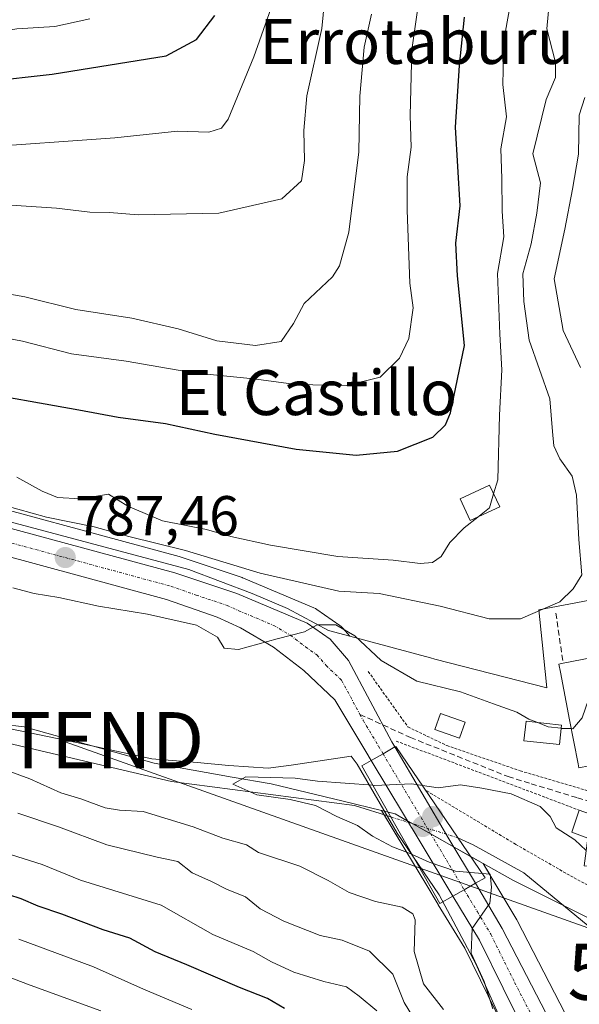
# Model space of a CAD drawing. Units: metres. Extents: x 661810 to 665272, y 4739586 to 4741980.
# Drawn here: x 662166 to 662265, y 4740539 to 4740714 of the extents above; entities that cross this region are included whole.
import ezdxf
from ezdxf.enums import TextEntityAlignment as Align

# ---------------------------------------------------------------- set-up
doc = ezdxf.new("R2010")
doc.units = ezdxf.units.M
doc.header["$MEASUREMENT"] = 0
for name, pattern in [('TRAZO_Y_PUNTO', [1, 0.5, -0.25, 0, -0.25]), ('TRAZOS', [0.75, 0.5, -0.25]), ('TRAZOSX2', [1.5, 1, -0.5])]:
    doc.linetypes.add(name, pattern=pattern)
doc.layers.get('0').update_dxf_attribs({"lineweight": 5})
for name, color, linetype, lineweight in [('Alambrada', 19, 'TRAZOS', 0), ('Carretera de calzada única', 19, 'Continuous', 13), ('Carretera de calzada única Cxs', 19, 'Continuous', 13), ('Carretera de calzada única eje', 19, 'TRAZO_Y_PUNTO', 0), ('Carátula', 7, 'Continuous', 5), ('Corriente natural lineal', 142, 'Continuous', 13), ('Corriente natural lineal oculto', 19, 'TRAZO_Y_PUNTO', 13), ('Curva de nivel maestra', 36, 'Continuous', 30), ('Curva de nivel normal', 36, 'Continuous', 0), ('Edificación', 1, 'Continuous', 13), ('Edificación Cxs', 1, 'Continuous', 13), ('Edificación ligera', 1, 'Continuous', 0), ('Edificación ligera Cxs', 1, 'Continuous', 0), ('Espacio natural protegido', 2, 'Continuous', 13), ('Espacio natural protegido CxS', 2, 'Continuous', 0), ('Matorral', 135, 'Continuous', 0), ('Matorral CxS', 135, 'Continuous', 0), ('Muro lineal', 1, 'TRAZOSX2', 13), ('Núcleo urbano', 19, 'Continuous', 0), ('Núcleo urbano CxS', 19, 'Continuous', 0), ('Prado', 92, 'Continuous', 0), ('Prado CxS', 92, 'Continuous', 0), ('Puente', 1, 'Continuous', 0), ('Puente Cxs', 1, 'Continuous', 13), ('Punto de cota en construcción elevada', 7, 'Continuous', 0), ('Punto de cota en terreno', 7, 'Continuous', 0), ('Rótulo de punto de cota en terreno', 19, 'Continuous', 0), ('Senda', 19, 'TRAZOSX2', 0), ('Tendido', 6, 'Continuous', 0), ('Texto cartográfico', 19, 'Continuous', 0), ('Torre de tendido puntual', 7, 'Continuous', 0)]:
    doc.layers.add(name, color=color, linetype=linetype, lineweight=lineweight)
doc.styles.add('Arial', font='txt', dxfattribs={"height": 0.2})

# ---------------------------------------------------------------- blocks, each defined once
blk = doc.blocks.new('*U159')
at = {"layer": 'Prado CxS', "color": 92, "linetype": 'Continuous', "lineweight": 0}
blk.add_polyline3d([(662264.88, 4740533.24, 777.16), (662254.43, 4740553.44, 778.96), (662254.36, 4740553.58, 778.95), (662249.58, 4740561.61, 778.01), (662249.57, 4740561.62, 778.01), (662248.38, 4740563.62, 777.76), (662253.67, 4740560.64, 777.27), (662267.55, 4740553.7, 775.54), (662273.11, 4740543.06, 772.19), (662273.11, 4740543.06, 772.19), (662285.14, 4740541.67, 774.08), (662293.48, 4740550.38, 783.78), (662306.92, 4740546.35, 782.65), (662320.09, 4740542.4, 763.69), (662317.89, 4740530.98, 764.83)], dxfattribs=at)
blk = doc.blocks.new('*U183')
at = {"layer": 'Curva de nivel normal', "color": 36, "linetype": 'Continuous', "lineweight": 0}
blk.add_polyline3d([(662220.64, 4740722.54, 815), (662219.66, 4740712.16, 815), (662217.01, 4740700.23, 815), (662216.42, 4740694.04, 815), (662216.57, 4740688.67, 815), (662216.05, 4740685.1, 815), (662212.56, 4740681.9, 815), (662201.32, 4740679.3, 815), (662186.97, 4740679.04, 815), (662181.84, 4740679.46, 815), (662178.35, 4740679.52, 815), (662172.42, 4740680.2, 815), (662158.9, 4740681.1, 815), (662148.21, 4740681.18, 815), (662138.58, 4740680.99, 815), (662124.14, 4740682.68, 815), (662114.21, 4740685.09, 815), (662103.47, 4740689.02, 815), (662089.36, 4740696.79, 815), (662084.37, 4740701.58, 815), (662079.82, 4740705.02, 815), (662076.32, 4740707.86, 815), (662072.79, 4740709.89, 815), (662066.77, 4740715.87, 815)], dxfattribs=at)
blk = doc.blocks.new('*U190')
at = {"layer": 'Curva de nivel normal', "color": 36, "linetype": 'Continuous', "lineweight": 0}
blk.add_polyline3d([(662121.16, 4740715.7, 830), (662133.02, 4740710.95, 830), (662140.33, 4740710.06, 830), (662147.67, 4740709.89, 830), (662158.76, 4740711.05, 830), (662165.34, 4740712.15, 830), (662172.1, 4740712.52, 830), (662178.37, 4740713.92, 830)], dxfattribs=at)
blk = doc.blocks.new('*U194')
at = {"layer": 'Curva de nivel normal', "color": 36, "linetype": 'Continuous', "lineweight": 0}
for points in [[(662157.66, 4740666.06, 810), (662166.78, 4740664.44, 810), (662175.83, 4740662.18, 810), (662185.85, 4740660.67, 810), (662194.08, 4740658.77, 810), (662200.96, 4740656.61, 810), (662207.83, 4740655.77, 810), (662212.42, 4740656.5, 810), (662214.6, 4740659.72, 810), (662216.48, 4740663.23, 810), (662221.55, 4740667.97, 810), (662222.82, 4740669.96, 810), (662224.48, 4740675.93, 810), (662226.22, 4740690.21, 810), (662226.43, 4740700.12, 810), (662227.2, 4740708.86, 810), (662228.52, 4740714.76, 810)], [(662180.28, 4740537.38, 810), (662167.7, 4740541.98, 810), (662153.79, 4740547.26, 810)]]:
    blk.add_polyline3d(points, dxfattribs=at)
blk = doc.blocks.new('*U219')
at = {"layer": 'Curva de nivel normal', "color": 36, "linetype": 'Continuous', "lineweight": 0}
blk.add_polyline3d([(662081.42, 4740716.62, 820), (662098.63, 4740703.17, 820), (662110.7, 4740695.92, 820), (662121.62, 4740691.54, 820), (662127.89, 4740690.38, 820), (662157.78, 4740690.94, 820), (662182.79, 4740692.74, 820), (662193.97, 4740693.92, 820), (662199.51, 4740693.74, 820), (662201.8, 4740694.43, 820), (662202.97, 4740696.07, 820), (662207.53, 4740707.17, 820), (662212, 4740719.79, 820)], dxfattribs=at)
blk = doc.blocks.new('*U224')
at = {"layer": 'Curva de nivel normal', "color": 36, "linetype": 'Continuous', "lineweight": 0}
for points in [[(662238.24, 4740726.28, 805), (662235.7, 4740708.36, 805), (662235.38, 4740696.72, 805), (662235.54, 4740691.04, 805), (662234.84, 4740685.8, 805), (662234.82, 4740679.88, 805), (662235.34, 4740666.87, 805), (662235.94, 4740662.51, 805), (662235.16, 4740657.05, 805), (662233.46, 4740653.51, 805), (662230.02, 4740650.16, 805), (662224.02, 4740648.66, 805), (662215.11, 4740648.86, 805), (662207.48, 4740649.82, 805), (662196.8, 4740650.91, 805), (662184.82, 4740653.01, 805), (662175.1, 4740654.29, 805), (662166.37, 4740656.55, 805), (662150.77, 4740659.52, 805)], [(662165.74, 4740550.13, 805), (662179.02, 4740545.25, 805), (662187.9, 4740541.28, 805), (662196.53, 4740537.66, 805)]]:
    blk.add_polyline3d(points, dxfattribs=at)
blk = doc.blocks.new('*U228')
at = {"layer": 'Curva de nivel normal', "color": 36, "linetype": 'Continuous', "lineweight": 0}
blk.add_polyline3d([(662250.24, 4740629.4, 795), (662251.01, 4740631.9, 795), (662251.29, 4740643.36, 795), (662251.7, 4740651.42, 795), (662251.34, 4740657.82, 795), (662250.94, 4740668.61, 795), (662252.04, 4740675.1, 795), (662251.78, 4740679.68, 795), (662251.72, 4740685.52, 795), (662251.5, 4740690.76, 795), (662252.5, 4740696.47, 795), (662251.89, 4740702.2, 795), (662252.07, 4740710.03, 795), (662253.89, 4740720.35, 795), (662254.29, 4740725.61, 795), (662255.38, 4740731.81, 795), (662256.49, 4740745.21, 795), (662258.78, 4740757.88, 795), (662263.3, 4740772.83, 795), (662269.98, 4740785.25, 795)], dxfattribs=at)
blk = doc.blocks.new('*U240')
at = {"layer": 'Curva de nivel maestra', "color": 36, "linetype": 'Continuous', "lineweight": 30}
blk.add_polyline3d([(662094.34, 4740719.28, 825), (662105.62, 4740711.31, 825), (662114.13, 4740706.39, 825), (662120.84, 4740703.42, 825), (662130.54, 4740701.18, 825), (662148.21, 4740701.42, 825), (662171.63, 4740704.06, 825), (662191.93, 4740707.31, 825), (662197.34, 4740710.2, 825), (662200.61, 4740714.5, 825)], dxfattribs=at)
blk = doc.blocks.new('*U251')
at = {"layer": 'Curva de nivel maestra', "color": 36, "linetype": 'Continuous', "lineweight": 30}
for points in [[(662156.34, 4740647.88, 800), (662176.42, 4740644.34, 800), (662183.38, 4740643.02, 800), (662191.85, 4740641.9, 800), (662200.62, 4740639.98, 800), (662215.08, 4740637.33, 800), (662225.79, 4740636.29, 800), (662233.12, 4740636.97, 800), (662239.43, 4740639.47, 800), (662241.64, 4740641.69, 800), (662242.55, 4740643.81, 800), (662245.06, 4740655.79, 800), (662243.8, 4740668.19, 800), (662243.52, 4740673.98, 800), (662244.3, 4740680.61, 800), (662243.42, 4740694.64, 800), (662244.14, 4740705.59, 800), (662245.04, 4740714.17, 800)], [(662213.01, 4740537.81, 800), (662209.95, 4740539.62, 800), (662205, 4740541.55, 800), (662195.63, 4740545.56, 800), (662189.97, 4740547.88, 800), (662185.5, 4740550.35, 800), (662180.74, 4740551.8, 800), (662173.36, 4740554.61, 800), (662169.16, 4740556.01, 800), (662166.13, 4740557.32, 800), (662161.68, 4740558.77, 800)]]:
    blk.add_polyline3d(points, dxfattribs=at)
blk = doc.blocks.new('5PATER')
at = {"layer": 'Carátula', "linetype": 'Continuous', "lineweight": 5}
h = blk.add_hatch(color=250, dxfattribs=at)
edge = h.paths.add_edge_path()
edge.add_ellipse((0, 0.01), major_axis=(-1.33, -1.34), ratio=0.999422, start_angle=0, end_angle=360)
blk = doc.blocks.new('5TTEND')
blk.add_text('5TTEND', height=10).set_placement((0, 0), align=Align.MIDDLE_CENTER)
blk = doc.blocks.new('5PANOT')
at = {"layer": 'Carátula', "linetype": 'Continuous', "lineweight": 5}
h = blk.add_hatch(color=1, dxfattribs=at)
edge = h.paths.add_edge_path()
edge.add_arc((0, 0), 1.89, 270.0012, 630.0012)

msp = doc.modelspace()

# ---------------------------------------------------------------- linework, layer by layer
at = {"layer": 'Alambrada', "color": 19, "linetype": 'TRAZOS', "lineweight": 0}
for points in [[(662227.92, 4740597.77, 788.35), (662234.98, 4740587.9, 785.43), (662241.88, 4740584.61, 782.84), (662254.98, 4740580.1, 782.95), (662270.05, 4740575.66, 783.89), (662271.85, 4740575.51, 783.8), (662271.63, 4740581.97, 790.74)], [(662232.89, 4740585.39, 782.43), (662265.49, 4740573.1, 782.32)], [(662238.32, 4740576.54, 781.79), (662254.19, 4740567.01, 780.68), (662264.55, 4740561.05, 780.29), (662271.51, 4740557.47, 786.89)]]:
    msp.add_polyline3d(points, dxfattribs=at)
at = {"layer": 'Carretera de calzada única', "color": 19, "linetype": 'Continuous', "lineweight": 13}
for points in [[(661906.33, 4740881.31, 814.85), (661910.68, 4740875.78, 814.34), (661919.31, 4740863.47, 813.38), (661928.23, 4740850.73, 812.79), (661939.6, 4740835.92, 811.82), (661977.08, 4740790.52, 806.89), (662028.14, 4740727.48, 801.09), (662073.9, 4740666.25, 795.34), (662079.34, 4740660.12, 794.58), (662085.71, 4740654.08, 793.68), (662092.66, 4740648.64, 793.06), (662100.11, 4740643.89, 792.35), (662109.48, 4740639.24, 791.78), (662125.35, 4740633.81, 790.37), (662149.17, 4740627.33, 788.83), (662193.5, 4740615.32, 786.81), (662204.52, 4740611.63, 786.32), (662217.04, 4740606.36, 785.04), (662221.14, 4740603.5, 784.4), (662224.4, 4740599.72, 783.92), (662232.13, 4740585.26, 782.12), (662232.66, 4740584.35, 781.9)], [(662228.43, 4740581.95, 781.56), (662227.48, 4740583.54, 782.35), (662221.96, 4740592.73, 783.47), (662216.44, 4740597.95, 784.1), (662211.06, 4740602.12, 784.76), (662205.19, 4740605.56, 785.25), (662201.04, 4740607.43, 785.5), (662192.02, 4740610.59, 785.75), (662123.89, 4740629.07, 790.25), (662107.65, 4740634.64, 791.3), (662097.66, 4740639.59, 792.07), (662089.65, 4740644.96, 792.68), (662080.84, 4740651.92, 793.45), (662074.26, 4740658.73, 794.16), (662060.25, 4740676.63, 796.16), (662036.78, 4740708.33, 799.37), (662024.23, 4740724.44, 800.03), (662013.89, 4740738.35, 801.51), (661995.75, 4740760.49, 804), (661986.75, 4740770.7, 805.05), (661973.25, 4740787.38, 806.09), (661935.73, 4740832.83, 810.8)], [(662232.66, 4740584.35, 781.9), (662230.55, 4740583.14, 781.91), (662228.43, 4740581.95, 781.56)], [(662232.66, 4740584.35, 781.9), (662230.55, 4740583.14, 781.91), (662228.43, 4740581.95, 781.56)], [(662232.66, 4740584.35, 781.9), (662242.29, 4740567.98, 777.88), (662246.99, 4740560.09, 779.41)], [(662242.97, 4740557.81, 780.28), (662237.15, 4740567.44, 779.23), (662228.43, 4740581.95, 781.56)], [(662242.97, 4740557.81, 780.28), (662244.98, 4740558.95, 780.07), (662246.99, 4740560.09, 779.41)], [(662242.97, 4740557.81, 780.28), (662244.98, 4740558.95, 780.07), (662246.99, 4740560.09, 779.41)], [(662246.99, 4740560.09, 779.41), (662251.77, 4740552.06, 779.63), (662262.22, 4740531.86, 778.43), (662269.24, 4740513.06, 777.18), (662273.23, 4740499.07, 775.86), (662274.46, 4740491.68, 775.25), (662278.71, 4740457.66, 772.76), (662279.09, 4740449.65, 772.4), (662276.96, 4740432.64, 771.28), (662272.86, 4740411.4, 769.74), (662271.38, 4740401.95, 769.37), (662270.73, 4740394.43, 768.59), (662270.03, 4740364.04, 766.43), (662269.75, 4740347.33, 764.63), (662269.21, 4740336.66, 762.94), (662266.58, 4740313.23, 761.4), (662265.41, 4740303.22, 760.5), (662265.05, 4740298.27, 759.89), (662265.15, 4740295.56, 759.68), (662265.57, 4740293.77, 759.5), (662266.7, 4740291.69, 759.32)], [(662256.16, 4740532.87, 778.85), (662247.71, 4740549.97, 779.75), (662242.97, 4740557.81, 780.28)]]:
    msp.add_polyline3d(points, dxfattribs=at)
at = {"layer": 'Carretera de calzada única Cxs', "color": 19, "linetype": 'Continuous', "lineweight": 13}
for points in [[(662149.17, 4740627.33, 788.83), (662193.5, 4740615.32, 786.81), (662204.52, 4740611.63, 786.32), (662217.04, 4740606.36, 785.04), (662221.14, 4740603.5, 784.4), (662224.4, 4740599.72, 783.92), (662232.13, 4740585.26, 782.12), (662232.66, 4740584.35, 781.9), (662230.55, 4740583.14, 781.91), (662228.43, 4740581.95, 781.56), (662227.48, 4740583.54, 782.35), (662221.96, 4740592.73, 783.47), (662216.44, 4740597.95, 784.1), (662211.06, 4740602.12, 784.76), (662205.19, 4740605.56, 785.25), (662201.04, 4740607.43, 785.5), (662192.02, 4740610.59, 785.75), (662123.89, 4740629.07, 790.25)], [(662256.16, 4740532.87, 778.85), (662247.71, 4740549.97, 779.75), (662242.97, 4740557.81, 780.28), (662244.98, 4740558.95, 780.07), (662246.99, 4740560.09, 779.41), (662251.77, 4740552.06, 779.63), (662262.22, 4740531.86, 778.43)]]:
    msp.add_polyline3d(points, dxfattribs=at)
msp.add_polyline3d([(662246.99, 4740560.09, 779.41), (662244.98, 4740558.95, 780.07), (662242.97, 4740557.81, 780.28), (662237.15, 4740567.44, 779.23), (662228.43, 4740581.95, 781.56), (662230.55, 4740583.14, 781.91), (662232.66, 4740584.35, 781.9), (662242.29, 4740567.98, 777.88), (662246.99, 4740560.09, 779.41)], close=True, dxfattribs=at)
at = {"layer": 'Carretera de calzada única eje', "color": 19, "linetype": 'TRAZO_Y_PUNTO', "lineweight": 0}
for points in [[(662148.53, 4740624.94, 788.9), (662192.76, 4740612.95, 786.27), (662197.27, 4740611.37, 785.92), (662202.78, 4740609.53, 785.77), (662204.85, 4740608.59, 785.63), (662211.11, 4740605.96, 785.18), (662214.05, 4740604.24, 784.94), (662216.74, 4740602.15, 784.66), (662218.79, 4740600.72, 784.4), (662220.42, 4740598.83, 784.25), (662223.18, 4740596.22, 783.74), (662226.43, 4740590.15, 783.14)], [(662226.43, 4740590.15, 783.14), (662226.99, 4740589.09, 783.01), (662229.75, 4740584.5, 782.26), (662230.55, 4740583.14, 781.91)], [(662230.55, 4740583.14, 781.91), (662244.98, 4740558.95, 780.07)], [(662244.98, 4740558.95, 780.07), (662247.36, 4740555, 779.91), (662249.74, 4740551.01, 779.74), (662253.97, 4740542.46, 779.34), (662259.19, 4740532.36, 778.74)]]:
    msp.add_polyline3d(points, dxfattribs=at)
at = {"layer": 'Corriente natural lineal', "color": 142, "linetype": 'Continuous', "lineweight": 13}
for points in [[(661954.8, 4740734.68, 792.74), (661977.06, 4740713.56, 789.78), (661990.96, 4740704.06, 788.98), (662000.16, 4740697.5, 789.03), (662006.58, 4740691.37, 788.7), (662012.04, 4740684.7, 788.01), (662014.04, 4740680.84, 788.35), (662019.61, 4740664.5, 787.89), (662024.68, 4740654.37, 787.95), (662027.35, 4740650.08, 787.71), (662034.68, 4740639.91, 787.13), (662039.95, 4740633.63, 786.57), (662042.78, 4740630.58, 786.4), (662052.49, 4740621.25, 786.24), (662068.47, 4740611.38, 785.59), (662081.52, 4740605.06, 784.05), (662093.22, 4740599.86, 783.33), (662106.89, 4740596.54, 783.2), (662126.79, 4740592.53, 782.51), (662143.41, 4740589.58, 781.5), (662160.75, 4740585.71, 782.06), (662192.87, 4740578.21, 779.67), (662225.45, 4740573.92, 778.86), (662231.95, 4740571.9, 778.4)], [(662243.89, 4740568.18, 777.61), (662246.6, 4740566.93, 777.56), (662255.61, 4740561.95, 777.04), (662269.11, 4740550.84, 775.6), (662274.52, 4740540.65, 768.75), (662277.63, 4740535.47, 764.55), (662284.61, 4740532.36, 763.89), (662293.02, 4740526.35, 763.06), (662298.89, 4740521.23, 762.44), (662305.67, 4740514.45, 761.6), (662310.56, 4740510.04, 762.03)]]:
    msp.add_polyline3d(points, dxfattribs=at)
at = {"layer": 'Corriente natural lineal oculto', "color": 19, "linetype": 'TRAZO_Y_PUNTO', "lineweight": 13}
msp.add_polyline3d([(662231.95, 4740571.9, 778.4), (662243.89, 4740568.18, 777.61)], dxfattribs=at)
at = {"layer": 'Curva de nivel normal', "color": 36, "linetype": 'Continuous', "lineweight": 0}
for points in [[(662160.36, 4740628.09, 790), (662170.61, 4740625.24, 790), (662179.13, 4740623.51, 790), (662185.3, 4740621.77, 790), (662195.36, 4740619.32, 790), (662208.68, 4740615.28, 790), (662222.7, 4740612.08, 790), (662229.83, 4740611.66, 790), (662240.71, 4740609.41, 790), (662249.42, 4740607.13, 790), (662255.02, 4740607.14, 790), (662262.02, 4740610.15, 790), (662264.38, 4740612.48, 790), (662265.96, 4740614.96, 790), (662265.4, 4740621.26, 790), (662264.97, 4740629.17, 790), (662264.22, 4740632.53, 790), (662262.04, 4740635.6, 790), (662260.95, 4740637.9, 790), (662260.69, 4740640.46, 790), (662260.27, 4740646.26, 790), (662256.58, 4740656.72, 790), (662255.6, 4740663.63, 790), (662255.41, 4740668.56, 790), (662256.91, 4740673.87, 790), (662257.95, 4740679.34, 790), (662258.57, 4740684.75, 790), (662257.22, 4740689.88, 790), (662259.61, 4740699.55, 790), (662261.25, 4740703.44, 790), (662261.26, 4740706.14, 790), (662259.72, 4740712.11, 790), (662260.34, 4740719.18, 790)], [(662265.69, 4740651.86, 785), (662262.64, 4740658.43, 785), (662261.02, 4740667.67, 785), (662262.89, 4740676.49, 785), (662264.25, 4740683.6, 785), (662265.36, 4740689.81, 785), (662265.44, 4740696.78, 785), (662266.46, 4740699.88, 785)], [(662165.37, 4740632.37, 795), (662169.88, 4740629.88, 795), (662172.62, 4740628.74, 795), (662176.68, 4740628.51, 795), (662181.68, 4740629.32, 795), (662185.09, 4740627.22, 795), (662191.3, 4740624.57, 795), (662199.1, 4740623.04, 795), (662203.43, 4740621.82, 795), (662210.51, 4740620.25, 795), (662222.49, 4740618.23, 795), (662232.38, 4740617.58, 795), (662237.13, 4740616.99, 795), (662239.38, 4740617.17, 795), (662240.87, 4740618.24, 795), (662242.43, 4740620.72, 795), (662245.02, 4740623.35, 795), (662247.4, 4740625.26, 795)], [(662247.4, 4740625.26, 795), (662249.48, 4740626.92, 795), (662250.24, 4740629.4, 795)], [(662164.62, 4740612.68, 785), (662168.45, 4740611.63, 785), (662172.85, 4740610.97, 785), (662179.9, 4740609.38, 785), (662188.6, 4740608, 785), (662197.31, 4740606.04, 785), (662201.1, 4740603.86, 785), (662202.28, 4740601.94, 785), (662204.8, 4740601.66, 785), (662211.68, 4740603.58, 785), (662216.54, 4740604.82, 785), (662218.81, 4740606.05, 785), (662222.15, 4740606.07, 785), (662225.51, 4740604.12, 785), (662230.23, 4740599.76, 785), (662236.55, 4740596.07, 785), (662244.31, 4740594.15, 785), (662250.21, 4740592, 785), (662254.37, 4740590.54, 785), (662256.48, 4740589.29, 785), (662257.93, 4740588.73, 785)], [(662264.06, 4740587.61, 785), (662264.34, 4740587.6, 785), (662266.01, 4740589.54, 785), (662267.15, 4740592.82, 785), (662270.72, 4740599.54, 785), (662271.13, 4740600.92, 785)], [(662257.93, 4740588.73, 785), (662259.93, 4740587.95, 785), (662262.26, 4740587.67, 785)], [(662262.26, 4740587.67, 785), (662262.32, 4740587.66, 785), (662264.06, 4740587.61, 785)], [(662241.32, 4740537.62, 785), (662237.74, 4740542.23, 785), (662236.08, 4740547.96, 785), (662236.25, 4740553.58, 785), (662235.87, 4740554.68, 785), (662233.97, 4740555.82, 785), (662229.21, 4740556.83, 785), (662224.54, 4740558.47, 785), (662220.76, 4740560.56, 785), (662215.74, 4740563.14, 785), (662208.35, 4740565.57, 785), (662206.22, 4740566.96, 785), (662202.05, 4740568.1, 785), (662196.75, 4740570.16, 785), (662187.84, 4740572.88, 785), (662183.62, 4740573.1, 785), (662181.1, 4740573.53, 785), (662176.76, 4740575.1, 785), (662173.17, 4740576.21, 785), (662167.69, 4740578.69, 785), (662157.61, 4740582.33, 785)], [(662228.76, 4740577.52, 780), (662218.87, 4740578.27, 780), (662214.92, 4740578.82, 780), (662206.14, 4740579.03, 780), (662203.8, 4740577.73, 780), (662208.08, 4740575.84, 780), (662214.01, 4740575.02, 780), (662218.53, 4740573.92, 780), (662222.35, 4740571.98, 780), (662226, 4740570.38, 780), (662228.68, 4740568.48, 780), (662232.26, 4740566.57, 780), (662235.65, 4740565.26, 780), (662235.74, 4740565.22, 780)], [(662228.76, 4740577.52, 780), (662229.02, 4740577.5, 780), (662235.68, 4740577.77, 780), (662237.56, 4740577.48, 780)], [(662237.56, 4740577.48, 780), (662240.38, 4740577.05, 780), (662244.32, 4740577.61, 780), (662248.14, 4740577.02, 780), (662253.38, 4740576.02, 780), (662258.51, 4740573.74, 780), (662260.29, 4740572, 780), (662261.35, 4740569.95, 780), (662264.68, 4740567.8, 780), (662266.73, 4740565.93, 780)], [(662235.97, 4740536.16, 790), (662234.33, 4740538.85, 790), (662232.3, 4740543.91, 790), (662228.15, 4740548, 790), (662223.3, 4740549.96, 790), (662219.38, 4740550.81, 790), (662212.86, 4740553.37, 790), (662208.65, 4740555.55, 790), (662206.06, 4740557.69, 790), (662202.69, 4740559.04, 790), (662199.99, 4740560.39, 790), (662196.58, 4740561.94, 790), (662193.99, 4740563.96, 790), (662190.35, 4740564.74, 790), (662181.35, 4740566.91, 790), (662172.78, 4740570.16, 790), (662165.56, 4740572.54, 790)], [(662229.47, 4740537.37, 795), (662226.31, 4740540, 795), (662224.02, 4740541.67, 795), (662220.03, 4740542.64, 795), (662214.68, 4740544.28, 795), (662210.68, 4740546.1, 795), (662207.4, 4740547.96, 795), (662200.23, 4740550.98, 795), (662191.07, 4740556.2, 795), (662176.68, 4740560.64, 795), (662169.87, 4740563.42, 795), (662162.1, 4740565.89, 795)], [(662235.74, 4740565.22, 780), (662238.78, 4740563.84, 780), (662243.42, 4740562.22, 780), (662248.22, 4740561.83, 780)], [(662248.22, 4740561.83, 780), (662249.62, 4740561.72, 780), (662249.87, 4740559.39, 780), (662249.58, 4740556.53, 780), (662246.4, 4740552.05, 780), (662246.24, 4740547.64, 780), (662248.56, 4740542.62, 780), (662250.12, 4740537.73, 780)]]:
    msp.add_polyline3d(points, dxfattribs=at)
at = {"layer": 'Edificación', "color": 1, "linetype": 'Continuous', "lineweight": 13}
for points in [[(662251.32, 4740627.07, 795.62), (662246.07, 4740624.64, 796.18), (662244.3, 4740628.5, 799.75), (662249.53, 4740630.93, 798.33), (662251.32, 4740627.07, 795.62)], [(662262.6, 4740599.23, 791.55), (662271.51, 4740600.99, 791.31)], [(662271.63, 4740581.97, 790.74), (662270.92, 4740581.72, 789.95), (662265.39, 4740580.64, 791.62), (662265.26, 4740581.34, 791.72), (662263.76, 4740589.18, 790.88), (662262.14, 4740597.63, 791.32), (662261.87, 4740599.09, 791.18), (662262.6, 4740599.23, 791.55)], [(662262.32, 4740588.24, 786.19), (662261.94, 4740584.76, 788.49), (662255.62, 4740585.46, 785.16), (662256.02, 4740588.94, 787.11), (662262.32, 4740588.24, 786.19)], [(662271.51, 4740557.47, 786.89), (662270.94, 4740562.86, 787.66), (662266.37, 4740563.21, 783.16), (662267.03, 4740568.13, 783.27), (662264.17, 4740569.18, 781.45), (662265.49, 4740573.1, 782.32)]]:
    msp.add_polyline3d(points, dxfattribs=at)
at = {"layer": 'Edificación Cxs', "color": 1, "linetype": 'Continuous', "lineweight": 13}
for points in [[(662251.32, 4740627.07, 795.62), (662246.07, 4740624.64, 796.18), (662244.3, 4740628.5, 799.75), (662249.53, 4740630.93, 798.33), (662251.32, 4740627.07, 795.62)], [(662271.51, 4740600.99, 791.31), (662272.65, 4740596.52, 791.69), (662275.46, 4740597.23, 790.89), (662276.55, 4740592.4, 789.17), (662276.53, 4740583.69, 788.18), (662274.48, 4740582.97, 787.98), (662271.63, 4740581.97, 790.74), (662270.92, 4740581.72, 789.95), (662265.39, 4740580.64, 791.62), (662265.26, 4740581.34, 791.72), (662263.76, 4740589.18, 790.88), (662262.14, 4740597.63, 791.32), (662261.87, 4740599.09, 791.18), (662262.6, 4740599.23, 791.55), (662271.51, 4740600.99, 791.31)], [(662262.32, 4740588.24, 786.19), (662261.94, 4740584.76, 788.49), (662255.62, 4740585.46, 785.16), (662256.02, 4740588.94, 787.11), (662262.32, 4740588.24, 786.19)], [(662282.61, 4740565.07, 787.19), (662283.82, 4740557.47, 785.98), (662280.22, 4740556.72, 786.58), (662280.78, 4740554.04, 784.74), (662273.96, 4740552.6, 785.83), (662272.89, 4740557.75, 787.73), (662271.51, 4740557.47, 786.89), (662270.94, 4740562.86, 787.66), (662266.37, 4740563.21, 783.16), (662267.03, 4740568.13, 783.27), (662264.17, 4740569.18, 781.45), (662265.49, 4740573.1, 782.32), (662271.32, 4740571.05, 787.82), (662281.53, 4740571.76, 786.76), (662282.61, 4740565.07, 787.19)]]:
    msp.add_polyline3d(points, close=True, dxfattribs=at)
at = {"layer": 'Edificación ligera', "color": 1, "linetype": 'Continuous', "lineweight": 0}
msp.add_polyline3d([(662245.15, 4740588.77, 783.88), (662244.14, 4740585.89, 782.82), (662239.75, 4740587.43, 783.09), (662240.75, 4740590.31, 783.69), (662245.15, 4740588.77, 783.88)], dxfattribs=at)
at = {"layer": 'Edificación ligera Cxs', "color": 1, "linetype": 'Continuous', "lineweight": 0}
msp.add_polyline3d([(662245.15, 4740588.77, 783.88), (662244.14, 4740585.89, 782.82), (662239.75, 4740587.43, 783.09), (662240.75, 4740590.31, 783.69), (662245.15, 4740588.77, 783.88)], close=True, dxfattribs=at)
at = {"layer": 'Espacio natural protegido', "color": 2, "linetype": 'Continuous', "lineweight": 13}
msp.add_polyline3d([(662157.26, 4740589.02, 780.98), (662175.98, 4740585.17, 781.36), (662189.4, 4740582.25, 781.07), (662197.48, 4740581.6, 781.05), (662203.08, 4740581.02, 781.04), (662210.07, 4740580.59, 780.61), (662214.17, 4740581.09, 781.12), (662224.86, 4740582.68, 782.02), (662225.94, 4740581.28, 781.33), (662233.06, 4740569.03, 779.19), (662240.55, 4740558.06, 780.57), (662247.08, 4740545.75, 779.92), (662251.3, 4740536.34, 779.76)], dxfattribs=at)
msp.add_polyline3d([(662157.26, 4740589.02, 780.98), (662175.98, 4740585.17, 781.36), (662189.4, 4740582.25, 781.07), (662197.48, 4740581.6, 781.05), (662203.08, 4740581.02, 781.04), (662210.07, 4740580.59, 780.61), (662214.17, 4740581.09, 781.12), (662224.86, 4740582.68, 782.02), (662225.94, 4740581.28, 781.33), (662233.06, 4740569.03, 779.19), (662240.55, 4740558.06, 780.57), (662247.08, 4740545.75, 779.92), (662251.3, 4740536.34, 779.76)], dxfattribs=at)
at = {"layer": 'Espacio natural protegido CxS', "color": 2, "linetype": 'Continuous', "lineweight": 0}
for points in [[(662157.26, 4740589.02, 780.98), (662175.98, 4740585.17, 781.36), (662189.4, 4740582.25, 781.07), (662197.48, 4740581.6, 781.05), (662203.08, 4740581.02, 781.04), (662210.07, 4740580.59, 780.61), (662214.17, 4740581.09, 781.12), (662224.86, 4740582.68, 782.02), (662225.94, 4740581.28, 781.33), (662233.06, 4740569.03, 779.19), (662240.55, 4740558.06, 780.57), (662247.08, 4740545.75, 779.92), (662251.3, 4740536.34, 779.76)], [(662157.26, 4740589.02, 780.98), (662175.98, 4740585.17, 781.36), (662189.4, 4740582.25, 781.07), (662197.48, 4740581.6, 781.05), (662203.08, 4740581.02, 781.04), (662210.07, 4740580.59, 780.61), (662214.17, 4740581.09, 781.12), (662224.86, 4740582.68, 782.02), (662225.94, 4740581.28, 781.33), (662233.06, 4740569.03, 779.19), (662240.55, 4740558.06, 780.57), (662247.08, 4740545.75, 779.92), (662251.3, 4740536.34, 779.76)], [(662157.26, 4740589.02, 780.98), (662175.98, 4740585.17, 781.36), (662189.4, 4740582.25, 781.07), (662197.48, 4740581.6, 781.05), (662203.08, 4740581.02, 781.04), (662210.07, 4740580.59, 780.61), (662214.17, 4740581.09, 781.12), (662224.86, 4740582.68, 782.02), (662225.94, 4740581.28, 781.33), (662233.06, 4740569.03, 779.19), (662240.55, 4740558.06, 780.57), (662247.08, 4740545.75, 779.92), (662251.3, 4740536.33, 779.76)], [(662157.26, 4740589.02, 780.98), (662175.98, 4740585.17, 781.36), (662189.4, 4740582.25, 781.07), (662197.48, 4740581.6, 781.05), (662203.08, 4740581.02, 781.04), (662210.07, 4740580.59, 780.61), (662214.17, 4740581.09, 781.12), (662224.86, 4740582.68, 782.02), (662225.94, 4740581.28, 781.33), (662233.06, 4740569.03, 779.19), (662240.55, 4740558.06, 780.57), (662247.08, 4740545.75, 779.92), (662251.3, 4740536.33, 779.76)]]:
    msp.add_polyline3d(points, dxfattribs=at)
at = {"layer": 'Matorral', "color": 135, "linetype": 'Continuous', "lineweight": 0}
for points in [[(662224.64, 4740604.04, 784.88), (662223.41, 4740605.46, 785.25), (662223.07, 4740605.8, 785.3), (662222.86, 4740605.96, 785.31), (662218.76, 4740608.82, 785.74), (662218.54, 4740608.96, 785.85), (662218.2, 4740609.13, 785.97), (662205.68, 4740614.4, 787.93), (662205.55, 4740614.45, 787.95), (662205.47, 4740614.48, 787.95), (662194.45, 4740618.17, 787.66), (662194.28, 4740618.22, 787.65), (662149.96, 4740630.23, 789.95), (662126.23, 4740636.68, 791.88), (662110.64, 4740642.02, 793.42), (662101.59, 4740646.51, 793.83), (662094.39, 4740651.09, 794.29), (662087.67, 4740656.36, 795.03), (662081.5, 4740662.21, 795.48), (662076.23, 4740668.15, 796.21), (662030.54, 4740729.28, 802.3), (662030.47, 4740729.37, 802.34), (661979.4, 4740792.42, 808.58), (661941.95, 4740837.79, 813.5)], [(662230.29, 4740573.03, 778.16), (662223.47, 4740574.68, 779.23), (662210.64, 4740577.76, 779.67), (662203.71, 4740579, 779.95), (662189.82, 4740581.46, 780.7), (662166.68, 4740587.94, 781.91), (662154.65, 4740589.33, 781.02), (662127.24, 4740592.91, 782.26), (662122.72, 4740593.5, 781.99), (662115.3, 4740594.85, 782.96), (662102.36, 4740597.2, 783.7), (662085.47, 4740601.13, 784.88), (662082.46, 4740601.83, 785.04), (662073.42, 4740608.98, 784.49), (662071.36, 4740610.62, 784.94), (662063.95, 4740616.17, 785.24), (662059.6, 4740618.1, 785.67)], [(662293.47, 4740550.39, 783.78), (662295.32, 4740552.31, 783.09), (662292.08, 4740567.58, 779.48), (662292.37, 4740574.81, 777.66), (662292.73, 4740583.66, 776.74), (662292.81, 4740585.47, 776.59), (662288, 4740603.42, 776.8), (662278.66, 4740603.21, 780.63), (662275.42, 4740612, 782.68), (662264.89, 4740610.01, 788.57), (662258.3, 4740608.77, 789.82), (662258.87, 4740603, 788.29), (662259.69, 4740594.89, 786.34), (662239.79, 4740599.97, 787.17), (662238.99, 4740600.19, 787.11), (662224.64, 4740604.04, 784.88)], [(662257.47, 4740522.43, 779.55), (662253.44, 4740531.6, 779.8), (662245.08, 4740548.53, 780.05), (662240.39, 4740556.28, 780.98), (662240.37, 4740556.31, 780.98), (662238.15, 4740559.98, 780.6), (662234.58, 4740565.89, 779.92), (662230.75, 4740572.27, 778.33), (662230.29, 4740573.03, 778.16)]]:
    msp.add_polyline3d(points, dxfattribs=at)
at = {"layer": 'Matorral CxS', "color": 135, "linetype": 'Continuous', "lineweight": 0}
for points in [[(662275.42, 4740612, 782.68), (662264.89, 4740610.01, 788.57), (662258.3, 4740608.77, 789.82), (662258.87, 4740603, 788.29), (662259.69, 4740594.89, 786.34), (662239.79, 4740599.97, 787.17), (662238.99, 4740600.19, 787.11), (662224.64, 4740604.04, 784.88), (662223.41, 4740605.46, 785.25), (662223.07, 4740605.8, 785.3), (662222.86, 4740605.96, 785.31), (662218.76, 4740608.82, 785.74), (662218.54, 4740608.96, 785.85), (662218.2, 4740609.13, 785.97), (662205.68, 4740614.4, 787.93), (662205.55, 4740614.45, 787.95), (662205.47, 4740614.48, 787.95), (662194.45, 4740618.17, 787.66), (662194.28, 4740618.22, 787.65), (662149.96, 4740630.23, 789.95)], [(662154.65, 4740589.33, 781.02), (662166.68, 4740587.94, 781.91), (662189.82, 4740581.46, 780.7), (662203.71, 4740578.99, 779.95), (662210.64, 4740577.76, 779.67), (662223.47, 4740574.68, 779.23), (662230.29, 4740573.03, 778.16), (662230.29, 4740573.03, 778.16), (662234.58, 4740565.89, 779.92), (662238.15, 4740559.98, 780.6), (662240.37, 4740556.31, 780.98), (662240.39, 4740556.28, 780.98), (662245.08, 4740548.53, 780.05), (662253.44, 4740531.6, 779.8)]]:
    msp.add_polyline3d(points, dxfattribs=at)
at = {"layer": 'Muro lineal', "color": 1, "linetype": 'TRAZOSX2', "lineweight": 13}
msp.add_polyline3d([(662261.32, 4740608.16, 791.85), (662262.6, 4740599.23, 791.55)], dxfattribs=at)
at = {"layer": 'Núcleo urbano', "color": 19, "linetype": 'Continuous', "lineweight": 0}
for points in [[(662224.64, 4740604.04, 784.88), (662223.41, 4740605.46, 785.25), (662223.07, 4740605.8, 785.3), (662222.86, 4740605.96, 785.31), (662218.76, 4740608.82, 785.74), (662218.54, 4740608.96, 785.85), (662218.2, 4740609.13, 785.97), (662205.68, 4740614.4, 787.93), (662205.55, 4740614.45, 787.95), (662205.47, 4740614.48, 787.95), (662194.45, 4740618.17, 787.66), (662194.28, 4740618.22, 787.65), (662149.96, 4740630.23, 789.95), (662126.23, 4740636.68, 791.88), (662110.64, 4740642.02, 793.42), (662101.59, 4740646.51, 793.83), (662094.39, 4740651.09, 794.29), (662087.67, 4740656.36, 795.03), (662081.5, 4740662.21, 795.48), (662076.23, 4740668.15, 796.21), (662030.54, 4740729.28, 802.3), (662030.47, 4740729.37, 802.34), (661979.4, 4740792.42, 808.58), (661941.95, 4740837.79, 813.5)], [(662224.64, 4740604.04, 784.88), (662220.82, 4740605.06, 784.81), (662213.55, 4740608.96, 785.69), (662207.24, 4740611.66, 786.83), (662195.97, 4740615.94, 787.14), (662140.09, 4740630.81, 789.65), (662117.33, 4740637.12, 791.28), (662108.85, 4740639.55, 791.97), (662100.05, 4740642.08, 792.16), (662094.49, 4740645.32, 792.8), (662094.08, 4740644.83, 792.79), (662092.56, 4740643.01, 792.59), (662090.63, 4740640.69, 791.44)], [(662224.64, 4740604.04, 784.88), (662220.82, 4740605.06, 784.81), (662213.55, 4740608.96, 785.69), (662207.24, 4740611.66, 786.83), (662195.97, 4740615.94, 787.14), (662140.09, 4740630.81, 789.65), (662117.33, 4740637.12, 791.28), (662108.85, 4740639.55, 791.97), (662100.05, 4740642.08, 792.16), (662094.49, 4740645.32, 792.8), (662094.08, 4740644.83, 792.79), (662092.56, 4740643.01, 792.59), (662090.63, 4740640.69, 791.44)], [(662230.29, 4740573.03, 778.16), (662223.47, 4740574.68, 779.23), (662210.64, 4740577.76, 779.67), (662203.71, 4740579, 779.95), (662189.82, 4740581.46, 780.7), (662166.68, 4740587.94, 781.91), (662154.65, 4740589.33, 781.02), (662127.24, 4740592.91, 782.26), (662122.72, 4740593.5, 781.99), (662115.3, 4740594.85, 782.96), (662102.36, 4740597.2, 783.7), (662085.47, 4740601.13, 784.88), (662082.46, 4740601.83, 785.04), (662073.42, 4740608.98, 784.49), (662071.36, 4740610.62, 784.94), (662063.95, 4740616.17, 785.24), (662059.6, 4740618.1, 785.67)], [(662293.47, 4740550.39, 783.78), (662295.32, 4740552.31, 783.09), (662292.08, 4740567.58, 779.48), (662292.37, 4740574.81, 777.66), (662292.73, 4740583.66, 776.74), (662292.81, 4740585.47, 776.59), (662288, 4740603.42, 776.8), (662278.66, 4740603.21, 780.63), (662275.42, 4740612, 782.68), (662264.89, 4740610.01, 788.57), (662258.3, 4740608.77, 789.82), (662258.87, 4740603, 788.29), (662259.69, 4740594.89, 786.34), (662239.79, 4740599.97, 787.17), (662238.99, 4740600.19, 787.11), (662224.64, 4740604.04, 784.88)], [(662257.47, 4740522.43, 779.55), (662253.44, 4740531.6, 779.8), (662245.08, 4740548.53, 780.05), (662240.39, 4740556.28, 780.98), (662240.37, 4740556.31, 780.98), (662238.15, 4740559.98, 780.6), (662234.58, 4740565.89, 779.92), (662230.75, 4740572.27, 778.33), (662230.29, 4740573.03, 778.16)], [(662230.29, 4740573.03, 778.16), (662231.47, 4740572.75, 778.06), (662232.7, 4740572.45, 778.41), (662234.87, 4740571.23, 779), (662235.83, 4740570.69, 779.16), (662239.06, 4740568.87, 778.55), (662243.12, 4740566.58, 778.19), (662246.14, 4740564.88, 778.1), (662248.38, 4740563.62, 777.76)], [(662230.29, 4740573.03, 778.16), (662231.47, 4740572.75, 778.06), (662232.7, 4740572.45, 778.41), (662234.87, 4740571.23, 779), (662235.83, 4740570.69, 779.16), (662239.06, 4740568.87, 778.55), (662243.12, 4740566.58, 778.19), (662246.14, 4740564.88, 778.1), (662248.38, 4740563.62, 777.76)], [(662264.88, 4740533.24, 777.16), (662254.43, 4740553.44, 778.96), (662254.36, 4740553.58, 778.95), (662249.58, 4740561.61, 778.01), (662249.57, 4740561.63, 778.01), (662248.38, 4740563.62, 777.76)], [(662248.38, 4740563.62, 777.76), (662253.67, 4740560.64, 777.27), (662262.67, 4740556.14, 776.3), (662267.55, 4740553.7, 775.54), (662268.99, 4740550.94, 775.61), (662273.1, 4740543.06, 772.19), (662273.25, 4740543.04, 772.08)]]:
    msp.add_polyline3d(points, dxfattribs=at)
at = {"layer": 'Núcleo urbano CxS', "color": 19, "linetype": 'Continuous', "lineweight": 0}
for points in [[(662149.96, 4740630.23, 789.95), (662194.28, 4740618.22, 787.65), (662194.45, 4740618.17, 787.66), (662205.47, 4740614.48, 787.95), (662205.55, 4740614.45, 787.95), (662205.68, 4740614.4, 787.93), (662218.2, 4740609.13, 785.97), (662218.54, 4740608.96, 785.85), (662218.76, 4740608.82, 785.74), (662222.86, 4740605.96, 785.31), (662223.07, 4740605.8, 785.3), (662223.41, 4740605.46, 785.25), (662224.64, 4740604.04, 784.88), (662220.82, 4740605.06, 784.81), (662213.55, 4740608.96, 785.69), (662207.24, 4740611.66, 786.83), (662195.97, 4740615.94, 787.14), (662140.09, 4740630.81, 789.65)], [(662140.09, 4740630.81, 789.65), (662195.97, 4740615.94, 787.14), (662207.24, 4740611.66, 786.83), (662213.55, 4740608.96, 785.69), (662220.82, 4740605.06, 784.81), (662224.64, 4740604.04, 784.88), (662238.99, 4740600.19, 787.11), (662239.79, 4740599.97, 787.17), (662259.69, 4740594.89, 786.34), (662258.87, 4740603, 788.29), (662258.3, 4740608.77, 789.82), (662264.89, 4740610.01, 788.57), (662275.42, 4740612, 782.68)], [(662267.55, 4740553.7, 775.54), (662253.67, 4740560.64, 777.27), (662248.38, 4740563.62, 777.76), (662232.7, 4740572.45, 778.41), (662230.29, 4740573.03, 778.16), (662223.47, 4740574.68, 779.23), (662210.64, 4740577.76, 779.67), (662203.71, 4740578.99, 779.95), (662189.82, 4740581.46, 780.7), (662166.68, 4740587.94, 781.91), (662154.65, 4740589.33, 781.02)], [(662253.44, 4740531.6, 779.8), (662245.08, 4740548.53, 780.05), (662240.39, 4740556.28, 780.98), (662240.37, 4740556.31, 780.98), (662238.15, 4740559.98, 780.6), (662234.58, 4740565.89, 779.92), (662230.29, 4740573.03, 778.16), (662232.7, 4740572.45, 778.41), (662248.38, 4740563.62, 777.76), (662249.57, 4740561.62, 778.01), (662249.58, 4740561.61, 778.01), (662254.36, 4740553.58, 778.95), (662254.43, 4740553.44, 778.96), (662264.88, 4740533.24, 777.16)]]:
    msp.add_polyline3d(points, dxfattribs=at)
at = {"layer": 'Prado', "color": 92, "linetype": 'Continuous', "lineweight": 0}
for points in [[(662264.88, 4740533.24, 777.16), (662254.43, 4740553.44, 778.96), (662254.36, 4740553.58, 778.95), (662249.58, 4740561.61, 778.01), (662249.57, 4740561.63, 778.01), (662248.38, 4740563.62, 777.76)], [(662248.38, 4740563.62, 777.76), (662253.67, 4740560.64, 777.27), (662262.67, 4740556.14, 776.3), (662267.55, 4740553.7, 775.54), (662268.99, 4740550.94, 775.61), (662273.1, 4740543.06, 772.19), (662273.25, 4740543.04, 772.08)]]:
    msp.add_polyline3d(points, dxfattribs=at)
at = {"layer": 'Puente', "color": 1, "linetype": 'Continuous', "lineweight": 0}
msp.add_polyline3d([(662242.97, 4740557.81, 780.4), (662240.68, 4740556.51, 782.41), (662226.78, 4740581.01, 782.26), (662228.43, 4740581.95, 782.64), (662230.55, 4740583.14, 782.63), (662232.66, 4740584.35, 782.59), (662232.82, 4740584.44, 782.57), (662248.73, 4740561.08, 780.03), (662246.99, 4740560.09, 780.49), (662244.98, 4740558.95, 780.44), (662242.97, 4740557.81, 780.4)], dxfattribs=at)
at = {"layer": 'Puente Cxs', "color": 1, "linetype": 'Continuous', "lineweight": 13}
msp.add_polyline3d([(662242.97, 4740557.81, 780.4), (662240.68, 4740556.51, 782.41), (662226.78, 4740581.01, 782.26), (662228.43, 4740581.95, 782.64), (662230.55, 4740583.14, 782.63), (662232.66, 4740584.35, 782.59), (662232.82, 4740584.44, 782.57), (662248.73, 4740561.08, 780.03), (662246.99, 4740560.09, 780.49), (662244.98, 4740558.95, 780.44), (662242.97, 4740557.81, 780.4)], close=True, dxfattribs=at)
at = {"layer": 'Senda', "color": 19, "linetype": 'TRAZOSX2', "lineweight": 0}
msp.add_polyline3d([(662226.43, 4740590.15, 783.14), (662235.41, 4740586.04, 781.86), (662252.82, 4740579.07, 781.23), (662256.92, 4740577.8, 780.95), (662265.15, 4740575.3, 781.57), (662269.68, 4740573.9, 781.8), (662274.77, 4740572.8, 781.43), (662280.29, 4740572.46, 781.1), (662286.06, 4740572.31, 779.97), (662288.1, 4740573.48, 779.13), (662290.37, 4740577.42, 778.14), (662293.27, 4740585.08, 776.46), (662293.51, 4740585.8, 776.33)], dxfattribs=at)
at = {"layer": 'Tendido', "color": 6, "linetype": 'Continuous', "lineweight": 0}
msp.add_polyline3d([(662353.62, 4740540.87, 778.1), (662289, 4740544.35, 783.61), (662173.13, 4740585.55, 781.55)], dxfattribs=at)

# ---------------------------------------------------------------- block references
at = {"layer": 'Curva de nivel maestra', "color": 36, "linetype": 'Continuous', "lineweight": 30}
for name in ['*U240', '*U251']:
    msp.add_blockref(name, (0, 0), dxfattribs=at)
at = {"layer": 'Curva de nivel normal', "color": 36, "linetype": 'Continuous', "lineweight": 0}
for name in ['*U183', '*U224', '*U228', '*U190', '*U219', '*U194']:
    msp.add_blockref(name, (0, 0), dxfattribs=at)
at = {"layer": 'Prado CxS', "color": 92, "linetype": 'Continuous', "lineweight": 0}
msp.add_blockref('*U159', (0, 0), dxfattribs=at)
at = {"layer": 'Punto de cota en construcción elevada', "linetype": 'Continuous', "lineweight": 0}
msp.add_blockref('5PANOT', (662239.38, 4740571.95), dxfattribs=at)
at = {"layer": 'Punto de cota en terreno', "linetype": 'Continuous', "lineweight": 0}
for p in [(662173.98, 4740618.04, 787.46), (662237.62, 4740570.19, 781.46)]:
    msp.add_blockref('5PATER', p, dxfattribs=at)
at = {"layer": 'Torre de tendido puntual', "linetype": 'Continuous', "lineweight": 0}
for p in [(662173.13, 4740585.55, 782.1), (662289, 4740544.35, 781.06)]:
    msp.add_blockref('5TTEND', p, dxfattribs=at)

# ---------------------------------------------------------------- texts
at = {"layer": 'Rótulo de punto de cota en terreno', "color": 19, "linetype": 'Continuous', "lineweight": 0, "style": 'Arial'}
msp.add_text('787,46', height=7, dxfattribs=at).set_placement((662175.74, 4740619.8), align=Align.BOTTOM_LEFT)
at = {"layer": 'Texto cartográfico', "color": 19, "linetype": 'Continuous', "lineweight": 0, "style": 'Arial'}
for s, p in [('Errotaburu', (662236.53, 4740709.88)), ('El Castillo', (662218.69, 4740647.4))]:
    msp.add_text(s, height=8, dxfattribs=at).set_placement(p, align=Align.MIDDLE_CENTER)

doc.saveas('drawing.dxf')
